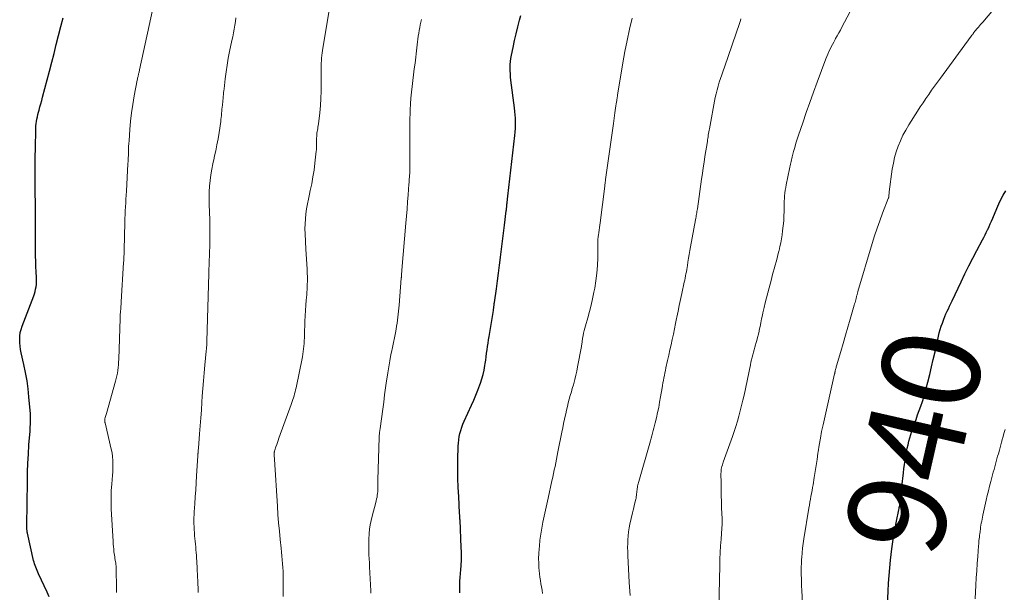
# Model space of a CAD drawing. Units: feet. Extents: x 1954999 to 1960032, y 515000 to 520000.
# Drawn here: x 1955010 to 1955211, y 516783 to 516900 of the extents above; entities that cross this region are included whole.
import ezdxf
from ezdxf.enums import TextEntityAlignment as Align

# ---------------------------------------------------------------- set-up
doc = ezdxf.new("R2010")
doc.units = ezdxf.units.FT
doc.header["$LTSCALE"] = 100
doc.header["$MEASUREMENT"] = 0
for name, color, linetype, lineweight in [('CONTOUR INDEX', 32, 'Continuous', 25), ('CONTOUR INDEX LABEL', 7, 'Continuous', 15), ('CONTOUR INTERMEDIATE', 40, 'Continuous', 15)]:
    doc.layers.add(name, color=color, linetype=linetype, lineweight=lineweight)
doc.styles.add('slant', font='romans.shx', dxfattribs={"oblique": 14.999978})

msp = doc.modelspace()

# ---------------------------------------------------------------- linework, layer by layer
at = {"layer": 'CONTOUR INDEX', "flags": 128}
for points, elevation in [([(1955099.67, 516783.02), (1955099.65, 516783.81), (1955099.66, 516784.61), (1955099.7, 516785.4), (1955099.77, 516786.2), (1955099.82, 516786.99), (1955099.88, 516787.79), (1955099.93, 516788.58), (1955099.94, 516788.76), (1955099.99, 516789.64), (1955100.01, 516790.52), (1955100, 516791.41), (1955099.98, 516792.29), (1955099.72, 516797.93), (1955099.71, 516798.11), (1955099.7, 516798.28), (1955099.69, 516798.45), (1955099.68, 516798.62), (1955099.66, 516798.8), (1955099.65, 516798.97), (1955099.64, 516799.14), (1955099.63, 516799.31), (1955099.44, 516802.73), (1955099.36, 516804.61), (1955099.3, 516806.49), (1955099.29, 516808.37), (1955099.3, 516810.25), (1955099.35, 516813.02), (1955099.39, 516813.69), (1955099.45, 516814.35), (1955099.56, 516815), (1955099.69, 516815.65), (1955099.87, 516816.29), (1955100.07, 516816.93), (1955100.3, 516817.55), (1955100.56, 516818.16), (1955102.08, 516821.44), (1955102.54, 516822.47), (1955102.98, 516823.5), (1955103.39, 516824.54), (1955103.78, 516825.6), (1955103.91, 516825.97), (1955104.2, 516826.85), (1955104.45, 516827.74), (1955104.64, 516828.63), (1955104.81, 516829.54), (1955104.87, 516829.99), (1955104.97, 516830.68), (1955105.07, 516831.37), (1955105.16, 516832.06), (1955105.25, 516832.76), (1955105.35, 516833.45), (1955105.45, 516834.14), (1955105.55, 516834.83), (1955105.66, 516835.53), (1955106.53, 516840.83), (1955106.54, 516840.9), (1955106.56, 516840.98), (1955106.57, 516841.05), (1955106.58, 516841.12), (1955106.59, 516841.2), (1955106.6, 516841.27), (1955106.61, 516841.34), (1955106.62, 516841.42), (1955106.65, 516841.68), (1955106.68, 516841.88), (1955106.71, 516842.08), (1955106.73, 516842.28), (1955106.76, 516842.49), (1955107.15, 516845.28), (1955107.37, 516846.88), (1955107.59, 516848.48), (1955107.8, 516850.08), (1955108.01, 516851.69), (1955108.02, 516851.75), (1955108.23, 516853.38), (1955108.43, 516855.02), (1955108.63, 516856.65), (1955108.83, 516858.29), (1955109.18, 516861.24), (1955109.2, 516861.43), (1955109.22, 516861.63), (1955109.24, 516861.82), (1955109.26, 516862.01), (1955109.28, 516862.21), (1955109.3, 516862.4), (1955109.32, 516862.6), (1955109.34, 516862.79), (1955109.35, 516862.86), (1955109.37, 516863.03), (1955109.38, 516863.2), (1955109.4, 516863.37), (1955109.42, 516863.55), (1955109.44, 516863.72), (1955109.45, 516863.89), (1955109.47, 516864.06), (1955109.49, 516864.23), (1955110.91, 516876.63), (1955110.98, 516877.34), (1955111.03, 516878.05), (1955111.05, 516878.76), (1955111.06, 516879.47), (1955111.04, 516880.18), (1955111, 516880.88), (1955110.94, 516881.59), (1955110.86, 516882.3), (1955110.13, 516887.98), (1955110.06, 516888.62), (1955110.01, 516889.26), (1955109.98, 516889.89), (1955109.97, 516890.53), (1955109.99, 516891.17), (1955110.04, 516891.81), (1955110.12, 516892.44), (1955110.23, 516893.07), (1955110.56, 516894.65), (1955110.86, 516896.07), (1955111.19, 516897.48), (1955111.54, 516898.89), (1955111.91, 516900.29), (1955112.17, 516901.22)], 920), ([(1955015.67, 516782.23), (1955015.26, 516783.18), (1955013.54, 516786.94), (1955013.39, 516787.27), (1955013.24, 516787.6), (1955013.1, 516787.94), (1955012.95, 516788.27), (1955012.82, 516788.61), (1955012.7, 516788.95), (1955012.6, 516789.3), (1955012.51, 516789.65), (1955011.25, 516795.23), (1955011.24, 516795.29), (1955011.23, 516795.35), (1955011.22, 516795.41), (1955011.21, 516795.47), (1955011.2, 516795.53), (1955011.19, 516795.59), (1955011.18, 516795.65), (1955011.18, 516795.71), (1955011.17, 516795.8), (1955011.16, 516795.91), (1955011.15, 516796.01), (1955011.14, 516796.12), (1955011.13, 516796.22), (1955011.13, 516796.28), (1955011.12, 516796.42), (1955011.12, 516796.55), (1955011.12, 516796.68), (1955011.12, 516796.82), (1955011.24, 516805.85), (1955011.29, 516807.72), (1955011.35, 516809.58), (1955011.45, 516811.44), (1955011.57, 516813.3), (1955011.78, 516816.14), (1955011.81, 516816.58), (1955011.84, 516817.02), (1955011.86, 516817.47), (1955011.89, 516817.91), (1955011.9, 516818.35), (1955011.9, 516818.8), (1955011.89, 516819.24), (1955011.86, 516819.68), (1955011.57, 516823.13), (1955011.39, 516824.79), (1955011.17, 516826.45), (1955010.88, 516828.1), (1955010.53, 516829.74), (1955009.98, 516832.14), (1955009.85, 516832.83), (1955009.75, 516833.52), (1955009.69, 516834.21), (1955009.67, 516834.91), (1955009.71, 516835.6), (1955009.8, 516836.29), (1955009.97, 516836.96), (1955010.18, 516837.62), (1955012.53, 516843.8), (1955012.69, 516844.26), (1955012.82, 516844.72), (1955012.93, 516845.18), (1955013.02, 516845.65), (1955013.08, 516846.13), (1955013.12, 516846.61), (1955013.13, 516847.08), (1955013.12, 516847.56), (1955013.05, 516848.75), (1955012.99, 516849.83), (1955012.95, 516850.91), (1955012.92, 516851.98), (1955012.91, 516853.06), (1955012.89, 516856.9), (1955012.89, 516857.57), (1955012.89, 516858.24), (1955012.89, 516858.91), (1955012.9, 516859.58), (1955012.91, 516860.24), (1955012.91, 516860.91), (1955012.91, 516861.58), (1955012.9, 516862.25), (1955012.86, 516865.47), (1955012.84, 516867.66), (1955012.84, 516869.85), (1955012.85, 516872.04), (1955012.88, 516874.23), (1955012.95, 516877.65), (1955012.97, 516878.13), (1955013, 516878.6), (1955013.06, 516879.08), (1955013.12, 516879.55), (1955013.21, 516880.02), (1955013.3, 516880.48), (1955013.41, 516880.95), (1955013.53, 516881.41), (1955013.64, 516881.83), (1955013.82, 516882.5), (1955014, 516883.16), (1955014.18, 516883.83), (1955014.35, 516884.51), (1955015.75, 516889.82), (1955016.22, 516891.64), (1955016.69, 516893.46), (1955017.15, 516895.29), (1955017.61, 516897.12), (1955018.07, 516898.94), (1955018.54, 516900.76)], 900), ([(1955187.12, 516780.6), (1955187.25, 516783.39), (1955187.34, 516784.98), (1955187.46, 516786.57), (1955187.61, 516788.16), (1955187.78, 516789.74), (1955188.05, 516792.04), (1955188.23, 516793.46), (1955188.45, 516794.88), (1955188.69, 516796.29), (1955188.97, 516797.69), (1955189.45, 516800.03), (1955189.5, 516800.26), (1955189.54, 516800.5), (1955189.59, 516800.73), (1955189.63, 516800.97), (1955189.63, 516800.99), (1955189.67, 516801.21), (1955189.7, 516801.44), (1955189.73, 516801.66), (1955189.75, 516801.89), (1955190.38, 516807.57), (1955190.48, 516808.42), (1955190.59, 516809.27), (1955190.72, 516810.12), (1955190.86, 516810.96), (1955190.9, 516811.22), (1955191.03, 516811.93), (1955191.18, 516812.65), (1955191.34, 516813.35), (1955191.51, 516814.06), (1955191.71, 516814.76), (1955191.91, 516815.45), (1955192.13, 516816.14), (1955192.37, 516816.83), (1955192.65, 516817.64), (1955192.97, 516818.54), (1955193.29, 516819.45), (1955193.62, 516820.36), (1955193.95, 516821.26), (1955194.26, 516822.17), (1955194.56, 516823.09), (1955194.82, 516824.01), (1955195.07, 516824.94), (1955195.38, 516826.16), (1955195.77, 516827.71), (1955196.14, 516829.26), (1955196.5, 516830.81), (1955196.85, 516832.37), (1955197.55, 516835.57), (1955197.72, 516836.26), (1955197.9, 516836.93), (1955198.11, 516837.6), (1955198.35, 516838.26), (1955198.42, 516838.47), (1955198.64, 516839.02), (1955198.86, 516839.57), (1955199.09, 516840.12), (1955199.33, 516840.66), (1955199.58, 516841.2), (1955199.83, 516841.73), (1955200.08, 516842.27), (1955200.33, 516842.81), (1955202.18, 516846.72), (1955202.96, 516848.34), (1955203.75, 516849.95), (1955204.57, 516851.54), (1955205.4, 516853.13), (1955206.56, 516855.3), (1955206.83, 516855.8), (1955207.08, 516856.31), (1955207.33, 516856.82), (1955207.58, 516857.33), (1955207.63, 516857.43), (1955207.89, 516858), (1955208.15, 516858.56), (1955208.4, 516859.13), (1955208.65, 516859.71), (1955209.49, 516861.72), (1955209.9, 516862.64), (1955210.34, 516863.55), (1955210.8, 516864.44), (1955211.3, 516865.32)], 940)]:
    msp.add_lwpolyline(points, dxfattribs=dict(at, elevation=elevation))
at = {"layer": 'CONTOUR INTERMEDIATE', "flags": 128}
for points, elevation in [([(1955029.5, 516783.1), (1955029.47, 516784.06), (1955029.42, 516787.84), (1955029.41, 516788.03), (1955029.4, 516788.22), (1955029.39, 516788.41), (1955029.38, 516788.6), (1955029.36, 516788.79), (1955029.34, 516788.98), (1955029.31, 516789.17), (1955029.28, 516789.36), (1955029.22, 516789.69), (1955029.15, 516790.04), (1955029.1, 516790.39), (1955029.04, 516790.74), (1955029, 516791.1), (1955028.95, 516791.44), (1955028.9, 516791.96), (1955028.84, 516792.49), (1955028.8, 516793.01), (1955028.77, 516793.54), (1955028.4, 516800.2), (1955028.36, 516801.47), (1955028.35, 516802.74), (1955028.4, 516804.01), (1955028.49, 516805.28), (1955028.58, 516806.26), (1955028.64, 516807.04), (1955028.69, 516807.81), (1955028.72, 516808.59), (1955028.74, 516809.37), (1955028.72, 516810.15), (1955028.67, 516810.92), (1955028.55, 516811.68), (1955028.4, 516812.44), (1955027.13, 516817.8), (1955027.11, 516817.87), (1955027.1, 516817.94), (1955027.09, 516818.01), (1955027.08, 516818.08), (1955027.07, 516818.16), (1955027.06, 516818.23), (1955027.06, 516818.3), (1955027.07, 516818.37), (1955027.08, 516818.44), (1955027.09, 516818.5), (1955027.1, 516818.57), (1955027.11, 516818.64), (1955027.18, 516818.92), (1955027.23, 516819.12), (1955027.29, 516819.33), (1955027.34, 516819.53), (1955027.4, 516819.74), (1955029.28, 516826.33), (1955029.42, 516826.88), (1955029.55, 516827.44), (1955029.66, 516828), (1955029.75, 516828.56), (1955029.82, 516829.13), (1955029.87, 516829.7), (1955029.91, 516830.27), (1955029.94, 516830.84), (1955030.22, 516839.2), (1955030.22, 516839.28), (1955030.22, 516839.36), (1955030.23, 516839.44), (1955030.23, 516839.52), (1955030.24, 516839.6), (1955030.24, 516839.69), (1955030.25, 516839.77), (1955030.25, 516839.85), (1955030.3, 516840.65), (1955030.33, 516841.14), (1955030.36, 516841.62), (1955030.39, 516842.11), (1955030.42, 516842.59), (1955030.93, 516850.65), (1955030.95, 516850.98), (1955030.97, 516851.3), (1955030.98, 516851.62), (1955031, 516851.95), (1955031.01, 516852.27), (1955031.02, 516852.6), (1955031.03, 516852.92), (1955031.03, 516853.25), (1955031.16, 516858.85), (1955031.18, 516859.65), (1955031.21, 516860.45), (1955031.25, 516861.25), (1955031.3, 516862.04), (1955031.35, 516862.84), (1955031.4, 516863.64), (1955031.45, 516864.43), (1955031.5, 516865.23), (1955031.81, 516870.82), (1955031.84, 516871.41), (1955031.87, 516872), (1955031.89, 516872.6), (1955031.91, 516873.19), (1955031.93, 516873.79), (1955031.95, 516874.38), (1955031.99, 516874.98), (1955032.03, 516875.57), (1955032.2, 516877.85), (1955032.36, 516879.59), (1955032.56, 516881.31), (1955032.81, 516883.03), (1955033.1, 516884.75), (1955033.71, 516888.01), (1955033.75, 516888.2), (1955033.79, 516888.38), (1955033.83, 516888.56), (1955033.87, 516888.74), (1955033.87, 516888.77), (1955033.91, 516888.93), (1955033.95, 516889.1), (1955033.99, 516889.27), (1955034.03, 516889.43), (1955034.07, 516889.6), (1955034.11, 516889.77), (1955034.14, 516889.93), (1955034.18, 516890.1), (1955037.33, 516904.57)], 904), ([(1955063.57, 516782.25), (1955063.56, 516785.81), (1955063.55, 516786.6), (1955063.53, 516787.4), (1955063.48, 516788.19), (1955063.43, 516788.99), (1955063.36, 516789.78), (1955063.29, 516790.57), (1955063.21, 516791.37), (1955063.13, 516792.16), (1955062.94, 516793.97), (1955062.77, 516795.67), (1955062.62, 516797.37), (1955062.48, 516799.07), (1955062.37, 516800.78), (1955061.77, 516810.29), (1955061.76, 516810.48), (1955061.75, 516810.68), (1955061.74, 516810.87), (1955061.73, 516811.06), (1955061.72, 516811.33), (1955061.72, 516811.39), (1955061.72, 516811.45), (1955061.71, 516811.51), (1955061.72, 516811.57), (1955061.72, 516811.63), (1955061.72, 516811.69), (1955061.73, 516811.75), (1955061.74, 516811.81), (1955061.75, 516811.86), (1955061.77, 516811.95), (1955061.79, 516812.04), (1955061.81, 516812.12), (1955061.84, 516812.21), (1955062.08, 516812.92), (1955062.23, 516813.36), (1955062.38, 516813.8), (1955062.53, 516814.24), (1955062.69, 516814.68), (1955064.71, 516820.26), (1955064.85, 516820.64), (1955064.99, 516821.03), (1955065.13, 516821.41), (1955065.27, 516821.8), (1955065.4, 516822.19), (1955065.53, 516822.58), (1955065.66, 516822.97), (1955065.78, 516823.36), (1955065.78, 516823.38), (1955065.9, 516823.78), (1955066, 516824.18), (1955066.1, 516824.59), (1955066.19, 516825), (1955067.48, 516831.32), (1955067.58, 516831.87), (1955067.67, 516832.43), (1955067.73, 516832.98), (1955067.79, 516833.54), (1955067.83, 516834.1), (1955067.86, 516834.66), (1955067.89, 516835.22), (1955067.91, 516835.78), (1955068.01, 516838.67), (1955068.06, 516839.74), (1955068.11, 516840.82), (1955068.18, 516841.89), (1955068.27, 516842.97), (1955068.36, 516844.04), (1955068.4, 516844.58), (1955068.43, 516845.12), (1955068.47, 516845.66), (1955068.49, 516846.2), (1955068.51, 516846.74), (1955068.51, 516847.28), (1955068.5, 516847.82), (1955068.48, 516848.36), (1955068.43, 516849.3), (1955068.38, 516850.32), (1955068.32, 516851.33), (1955068.27, 516852.35), (1955068.21, 516853.36), (1955068.03, 516856.52), (1955068.01, 516857.54), (1955068.02, 516858.57), (1955068.09, 516859.59), (1955068.19, 516860.61), (1955068.35, 516861.63), (1955068.52, 516862.64), (1955068.71, 516863.65), (1955068.93, 516864.66), (1955069.1, 516865.4), (1955069.39, 516866.78), (1955069.65, 516868.17), (1955069.86, 516869.56), (1955070.04, 516870.96), (1955070.32, 516873.42), (1955070.35, 516873.75), (1955070.37, 516874.09), (1955070.38, 516874.43), (1955070.38, 516874.77), (1955070.38, 516875.11), (1955070.38, 516875.45), (1955070.38, 516875.8), (1955070.39, 516876.14), (1955070.41, 516876.47), (1955070.43, 516876.79), (1955070.46, 516877.12), (1955070.5, 516877.44), (1955070.56, 516877.75), (1955070.62, 516878.07), (1955070.67, 516878.39), (1955070.72, 516878.71), (1955070.76, 516879.03), (1955071.03, 516881.31), (1955071.17, 516882.78), (1955071.28, 516884.24), (1955071.33, 516885.71), (1955071.35, 516887.18), (1955071.33, 516889.9), (1955071.33, 516890.42), (1955071.33, 516890.94), (1955071.35, 516891.47), (1955071.37, 516891.99), (1955071.41, 516892.51), (1955071.45, 516893.02), (1955071.52, 516893.54), (1955071.6, 516894.06), (1955073.19, 516903.52)], 912), ([(1955169.75, 516780.79), (1955169.62, 516783.57), (1955169.58, 516784.36), (1955169.55, 516785.15), (1955169.52, 516785.94), (1955169.5, 516786.73), (1955169.49, 516787.52), (1955169.5, 516788.31), (1955169.53, 516789.1), (1955169.57, 516789.89), (1955169.59, 516790.24), (1955169.67, 516791.2), (1955169.77, 516792.16), (1955169.89, 516793.12), (1955170.03, 516794.07), (1955171.05, 516800.37), (1955171.15, 516800.97), (1955171.25, 516801.57), (1955171.37, 516802.17), (1955171.48, 516802.77), (1955171.6, 516803.36), (1955171.72, 516803.96), (1955171.82, 516804.56), (1955171.92, 516805.16), (1955172.16, 516806.61), (1955172.36, 516807.86), (1955172.55, 516809.1), (1955172.73, 516810.35), (1955172.91, 516811.6), (1955172.95, 516811.89), (1955173.16, 516813.28), (1955173.4, 516814.67), (1955173.67, 516816.05), (1955173.96, 516817.42), (1955176.32, 516827.87), (1955176.34, 516827.95), (1955176.35, 516828.02), (1955176.37, 516828.1), (1955176.39, 516828.18), (1955176.41, 516828.26), (1955176.42, 516828.34), (1955176.44, 516828.41), (1955176.46, 516828.49), (1955176.51, 516828.72), (1955176.56, 516828.92), (1955176.61, 516829.11), (1955176.66, 516829.3), (1955176.72, 516829.49), (1955177.57, 516832.43), (1955178.06, 516834.09), (1955178.54, 516835.75), (1955179.03, 516837.41), (1955179.51, 516839.07), (1955180.33, 516841.91), (1955180.41, 516842.18), (1955180.49, 516842.46), (1955180.57, 516842.74), (1955180.64, 516843.02), (1955180.7, 516843.27), (1955180.74, 516843.43), (1955180.78, 516843.58), (1955180.82, 516843.74), (1955180.86, 516843.89), (1955180.9, 516844.03), (1955180.92, 516844.11), (1955180.94, 516844.2), (1955180.97, 516844.29), (1955180.99, 516844.38), (1955181.02, 516844.47), (1955181.04, 516844.55), (1955181.07, 516844.64), (1955181.09, 516844.73), (1955184, 516854.55), (1955184.49, 516856.11), (1955185, 516857.66), (1955185.55, 516859.2), (1955186.13, 516860.73), (1955187.3, 516863.73), (1955187.31, 516863.75), (1955187.32, 516863.77), (1955187.33, 516863.79), (1955187.33, 516863.81), (1955187.36, 516863.9), (1955187.37, 516863.93), (1955187.37, 516863.95), (1955187.38, 516863.97), (1955187.38, 516863.99), (1955187.4, 516864.33), (1955187.42, 516864.52), (1955187.44, 516864.71), (1955187.46, 516864.9), (1955187.49, 516865.09), (1955188.12, 516869.79), (1955188.33, 516870.98), (1955188.58, 516872.16), (1955188.92, 516873.32), (1955189.31, 516874.47), (1955189.77, 516875.59), (1955190.28, 516876.69), (1955190.85, 516877.75), (1955191.47, 516878.8), (1955193.28, 516881.65), (1955193.84, 516882.52), (1955194.4, 516883.37), (1955194.98, 516884.22), (1955195.57, 516885.06), (1955196.16, 516885.9), (1955196.76, 516886.73), (1955197.37, 516887.56), (1955197.97, 516888.39), (1955204.27, 516896.97), (1955204.41, 516897.16), (1955204.55, 516897.35), (1955204.68, 516897.54), (1955204.82, 516897.73), (1955205, 516897.98), (1955205.04, 516898.04), (1955205.09, 516898.11), (1955205.14, 516898.17), (1955205.19, 516898.23), (1955205.24, 516898.3), (1955205.29, 516898.36), (1955205.34, 516898.42), (1955205.39, 516898.48), (1955205.73, 516898.85), (1955205.95, 516899.09), (1955206.17, 516899.34), (1955206.38, 516899.59), (1955206.6, 516899.84), (1955209.58, 516903.34)], 936), ([(1955152.6, 516776.82), (1955152.83, 516788.59), (1955152.87, 516789.95), (1955152.92, 516791.31), (1955153, 516792.67), (1955153.09, 516794.03), (1955153.26, 516796.27), (1955153.28, 516796.51), (1955153.3, 516796.75), (1955153.31, 516797), (1955153.32, 516797.24), (1955153.33, 516797.49), (1955153.33, 516797.73), (1955153.33, 516797.98), (1955153.32, 516798.22), (1955153.22, 516800.36), (1955153.17, 516801.64), (1955153.13, 516802.92), (1955153.11, 516804.21), (1955153.09, 516805.49), (1955153.08, 516807.47), (1955153.09, 516807.76), (1955153.11, 516808.05), (1955153.15, 516808.34), (1955153.21, 516808.63), (1955153.28, 516808.92), (1955153.36, 516809.2), (1955153.45, 516809.48), (1955153.54, 516809.76), (1955155.42, 516815.01), (1955155.78, 516816.05), (1955156.13, 516817.1), (1955156.45, 516818.16), (1955156.75, 516819.22), (1955157.03, 516820.29), (1955157.3, 516821.36), (1955157.55, 516822.44), (1955157.79, 516823.52), (1955159.09, 516829.69), (1955159.2, 516830.22), (1955159.32, 516830.74), (1955159.45, 516831.26), (1955159.59, 516831.77), (1955159.73, 516832.29), (1955159.88, 516832.8), (1955160.02, 516833.32), (1955160.17, 516833.83), (1955160.24, 516834.06), (1955160.41, 516834.69), (1955160.58, 516835.32), (1955160.73, 516835.95), (1955160.86, 516836.59), (1955160.91, 516836.82), (1955161.06, 516837.58), (1955161.22, 516838.33), (1955161.38, 516839.09), (1955161.54, 516839.84), (1955161.65, 516840.38), (1955161.88, 516841.41), (1955162.11, 516842.42), (1955162.37, 516843.44), (1955162.64, 516844.45), (1955163.38, 516847.21), (1955163.58, 516847.92), (1955163.78, 516848.64), (1955163.97, 516849.36), (1955164.17, 516850.08), (1955164.37, 516850.8), (1955164.56, 516851.51), (1955164.74, 516852.24), (1955164.92, 516852.96), (1955164.96, 516853.1), (1955165.14, 516853.9), (1955165.31, 516854.7), (1955165.45, 516855.5), (1955165.57, 516856.31), (1955165.69, 516857.14), (1955165.81, 516858.14), (1955165.9, 516859.15), (1955165.96, 516860.15), (1955165.98, 516861.16), (1955165.99, 516862.04), (1955166.01, 516862.61), (1955166.03, 516863.18), (1955166.06, 516863.74), (1955166.1, 516864.31), (1955166.16, 516864.87), (1955166.23, 516865.44), (1955166.32, 516866), (1955166.43, 516866.56), (1955167.11, 516869.85), (1955167.17, 516870.15), (1955167.23, 516870.45), (1955167.29, 516870.76), (1955167.36, 516871.06), (1955167.42, 516871.36), (1955167.49, 516871.66), (1955167.57, 516871.96), (1955167.64, 516872.26), (1955167.94, 516873.36), (1955168.17, 516874.21), (1955168.41, 516875.05), (1955168.67, 516875.89), (1955168.95, 516876.73), (1955169.79, 516879.25), (1955170.5, 516881.34), (1955171.23, 516883.43), (1955171.98, 516885.51), (1955172.74, 516887.58), (1955174.52, 516892.32), (1955174.71, 516892.83), (1955174.92, 516893.33), (1955175.15, 516893.83), (1955175.38, 516894.33), (1955175.62, 516894.82), (1955175.87, 516895.3), (1955176.13, 516895.79), (1955176.4, 516896.27), (1955176.52, 516896.48), (1955176.85, 516897.06), (1955177.17, 516897.65), (1955177.49, 516898.24), (1955177.8, 516898.83), (1955179.4, 516901.89)], 932), ([(1955046.18, 516783.08), (1955046.15, 516783.98), (1955046.11, 516784.88), (1955046.07, 516785.78), (1955046.06, 516786.03), (1955046.02, 516786.81), (1955045.98, 516787.58), (1955045.94, 516788.36), (1955045.9, 516789.13), (1955045.88, 516789.52), (1955045.84, 516790.1), (1955045.81, 516790.68), (1955045.76, 516791.26), (1955045.72, 516791.84), (1955045.67, 516792.42), (1955045.62, 516793), (1955045.56, 516793.58), (1955045.5, 516794.16), (1955045.44, 516794.73), (1955045.39, 516795.34), (1955045.34, 516795.96), (1955045.32, 516796.57), (1955045.3, 516797.19), (1955045.3, 516797.8), (1955045.31, 516798.41), (1955045.34, 516799.03), (1955045.37, 516799.64), (1955045.48, 516801.28), (1955045.58, 516802.71), (1955045.67, 516804.14), (1955045.76, 516805.57), (1955045.85, 516807), (1955046.1, 516811.04), (1955046.1, 516811.14), (1955046.11, 516811.24), (1955046.12, 516811.33), (1955046.12, 516811.43), (1955046.13, 516811.53), (1955046.14, 516811.63), (1955046.14, 516811.72), (1955046.15, 516811.82), (1955046.17, 516811.97), (1955046.18, 516812.14), (1955046.2, 516812.31), (1955046.21, 516812.48), (1955046.23, 516812.66), (1955046.46, 516815.57), (1955046.59, 516817.19), (1955046.71, 516818.82), (1955046.83, 516820.45), (1955046.94, 516822.08), (1955047.02, 516823.26), (1955047.14, 516824.86), (1955047.26, 516826.46), (1955047.4, 516828.06), (1955047.54, 516829.66), (1955047.81, 516832.5), (1955047.83, 516832.68), (1955047.85, 516832.86), (1955047.86, 516833.04), (1955047.88, 516833.22), (1955047.88, 516833.25), (1955047.9, 516833.41), (1955047.91, 516833.57), (1955047.92, 516833.74), (1955047.93, 516833.9), (1955047.94, 516834.06), (1955047.94, 516834.23), (1955047.95, 516834.39), (1955047.95, 516834.55), (1955048.32, 516848.31), (1955048.35, 516849.24), (1955048.39, 516850.16), (1955048.43, 516851.08), (1955048.47, 516852.01), (1955048.51, 516852.93), (1955048.55, 516853.86), (1955048.56, 516854.78), (1955048.57, 516855.71), (1955048.57, 516856.14), (1955048.57, 516857.29), (1955048.56, 516858.43), (1955048.53, 516859.57), (1955048.49, 516860.72), (1955048.42, 516862.76), (1955048.4, 516863.93), (1955048.42, 516865.09), (1955048.49, 516866.26), (1955048.59, 516867.42), (1955048.75, 516868.58), (1955048.93, 516869.74), (1955049.16, 516870.88), (1955049.41, 516872.03), (1955049.46, 516872.23), (1955049.75, 516873.48), (1955050.01, 516874.73), (1955050.23, 516875.98), (1955050.44, 516877.24), (1955050.77, 516879.51), (1955050.83, 516879.93), (1955050.88, 516880.35), (1955050.92, 516880.77), (1955050.96, 516881.19), (1955050.99, 516881.62), (1955051.03, 516882.04), (1955051.07, 516882.46), (1955051.12, 516882.88), (1955051.14, 516883.05), (1955051.18, 516883.44), (1955051.22, 516883.84), (1955051.26, 516884.23), (1955051.3, 516884.63), (1955051.34, 516885.02), (1955051.38, 516885.42), (1955051.42, 516885.81), (1955051.47, 516886.21), (1955051.7, 516888.25), (1955051.88, 516889.66), (1955052.08, 516891.06), (1955052.33, 516892.46), (1955052.6, 516893.86), (1955053.07, 516896.09), (1955053.23, 516896.87), (1955053.38, 516897.65), (1955053.52, 516898.43), (1955053.66, 516899.21), (1955053.78, 516899.99), (1955053.89, 516900.77)], 908), ([(1955081.5, 516782.93), (1955081.49, 516783.17), (1955081.48, 516783.41), (1955081.22, 516788.36), (1955081.18, 516789.18), (1955081.14, 516790.01), (1955081.1, 516790.84), (1955081.07, 516791.67), (1955081.05, 516792.5), (1955081.05, 516793.32), (1955081.07, 516794.15), (1955081.12, 516794.98), (1955081.13, 516795.15), (1955081.22, 516796.06), (1955081.35, 516796.96), (1955081.52, 516797.85), (1955081.74, 516798.74), (1955082.5, 516801.52), (1955082.59, 516801.88), (1955082.67, 516802.25), (1955082.74, 516802.62), (1955082.8, 516802.99), (1955082.84, 516803.36), (1955082.88, 516803.74), (1955082.89, 516804.11), (1955082.9, 516804.49), (1955082.9, 516804.55), (1955082.9, 516804.95), (1955082.9, 516805.36), (1955082.9, 516805.76), (1955082.91, 516806.17), (1955083.18, 516814.8), (1955083.18, 516814.98), (1955083.19, 516815.16), (1955083.21, 516815.33), (1955083.22, 516815.51), (1955083.23, 516815.59), (1955083.25, 516815.73), (1955083.26, 516815.87), (1955083.28, 516816.01), (1955083.3, 516816.15), (1955083.32, 516816.28), (1955083.34, 516816.42), (1955083.36, 516816.56), (1955083.38, 516816.7), (1955083.91, 516820.65), (1955084.11, 516822.09), (1955084.3, 516823.54), (1955084.5, 516824.98), (1955084.7, 516826.42), (1955084.75, 516826.79), (1955084.94, 516828.05), (1955085.14, 516829.3), (1955085.36, 516830.54), (1955085.6, 516831.79), (1955085.71, 516832.29), (1955085.91, 516833.28), (1955086.1, 516834.27), (1955086.3, 516835.26), (1955086.49, 516836.25), (1955086.63, 516837.01), (1955086.74, 516837.62), (1955086.84, 516838.23), (1955086.93, 516838.85), (1955087.01, 516839.46), (1955087.07, 516840.08), (1955087.14, 516840.69), (1955087.2, 516841.31), (1955087.25, 516841.93), (1955087.71, 516847.42), (1955087.71, 516847.48), (1955087.72, 516847.55), (1955087.72, 516847.61), (1955087.73, 516847.68), (1955087.73, 516847.75), (1955087.74, 516847.81), (1955087.74, 516847.88), (1955087.75, 516847.95), (1955087.77, 516848.23), (1955087.78, 516848.44), (1955087.8, 516848.64), (1955087.81, 516848.85), (1955087.83, 516849.06), (1955088.64, 516858.67), (1955088.76, 516860.12), (1955088.88, 516861.58), (1955088.99, 516863.04), (1955089.11, 516864.5), (1955089.27, 516866.69), (1955089.3, 516867.05), (1955089.32, 516867.41), (1955089.35, 516867.78), (1955089.38, 516868.14), (1955089.41, 516868.5), (1955089.43, 516868.87), (1955089.45, 516869.23), (1955089.46, 516869.6), (1955089.46, 516869.69), (1955089.48, 516870.1), (1955089.48, 516870.51), (1955089.48, 516870.92), (1955089.48, 516871.34), (1955089.48, 516871.76), (1955089.47, 516872.18), (1955089.46, 516872.59), (1955089.46, 516873.01), (1955089.43, 516875.38), (1955089.42, 516876.87), (1955089.43, 516878.36), (1955089.46, 516879.85), (1955089.5, 516881.33), (1955089.52, 516881.9), (1955089.58, 516883.1), (1955089.67, 516884.3), (1955089.78, 516885.5), (1955089.92, 516886.7), (1955090.07, 516887.9), (1955090.22, 516889.1), (1955090.37, 516890.3), (1955090.52, 516891.49), (1955090.89, 516894.62), (1955090.96, 516895.21), (1955091.03, 516895.8), (1955091.1, 516896.39), (1955091.17, 516896.98), (1955091.26, 516897.57), (1955091.35, 516898.16), (1955091.47, 516898.74), (1955091.6, 516899.32), (1955091.87, 516900.42)], 916), ([(1955116.6, 516782.91), (1955116.49, 516783.57), (1955116.38, 516784.24), (1955116.26, 516784.9), (1955116.15, 516785.56), (1955116.06, 516786.23), (1955115.98, 516786.9), (1955115.91, 516787.57), (1955115.86, 516788.16), (1955115.81, 516789.12), (1955115.79, 516790.08), (1955115.82, 516791.05), (1955115.88, 516792.01), (1955115.94, 516792.56), (1955116.07, 516793.79), (1955116.24, 516795.02), (1955116.44, 516796.25), (1955116.66, 516797.47), (1955116.67, 516797.5), (1955116.92, 516798.73), (1955117.18, 516799.95), (1955117.44, 516801.18), (1955117.71, 516802.41), (1955118.51, 516805.98), (1955118.67, 516806.72), (1955118.83, 516807.45), (1955118.99, 516808.18), (1955119.15, 516808.92), (1955119.3, 516809.65), (1955119.45, 516810.39), (1955119.6, 516811.12), (1955119.74, 516811.86), (1955120.54, 516815.92), (1955120.72, 516816.8), (1955120.9, 516817.68), (1955121.08, 516818.56), (1955121.27, 516819.44), (1955121.33, 516819.7), (1955121.5, 516820.45), (1955121.67, 516821.19), (1955121.86, 516821.93), (1955122.06, 516822.67), (1955122.27, 516823.41), (1955122.48, 516824.15), (1955122.68, 516824.88), (1955122.89, 516825.62), (1955122.96, 516825.85), (1955123.19, 516826.71), (1955123.4, 516827.57), (1955123.59, 516828.43), (1955123.76, 516829.3), (1955124.54, 516833.46), (1955124.58, 516833.66), (1955124.61, 516833.86), (1955124.64, 516834.06), (1955124.66, 516834.26), (1955124.69, 516834.46), (1955124.71, 516834.66), (1955124.74, 516834.86), (1955124.78, 516835.06), (1955124.89, 516835.69), (1955124.99, 516836.2), (1955125.1, 516836.71), (1955125.23, 516837.22), (1955125.36, 516837.72), (1955125.82, 516839.31), (1955126.18, 516840.61), (1955126.52, 516841.92), (1955126.82, 516843.24), (1955127.1, 516844.56), (1955127.26, 516845.37), (1955127.52, 516846.92), (1955127.72, 516848.48), (1955127.83, 516850.05), (1955127.88, 516851.62), (1955127.88, 516854.27), (1955127.88, 516854.52), (1955127.88, 516854.77), (1955127.89, 516855.03), (1955127.9, 516855.28), (1955127.92, 516855.53), (1955127.94, 516855.78), (1955127.97, 516856.03), (1955128.01, 516856.28), (1955128.09, 516856.79), (1955128.16, 516857.29), (1955128.23, 516857.79), (1955128.3, 516858.29), (1955128.36, 516858.8), (1955129.3, 516866.28), (1955129.32, 516866.45), (1955129.35, 516866.62), (1955129.37, 516866.8), (1955129.39, 516866.97), (1955129.41, 516867.15), (1955129.44, 516867.32), (1955129.46, 516867.5), (1955129.49, 516867.67), (1955130.54, 516875.26), (1955130.68, 516876.23), (1955130.81, 516877.2), (1955130.95, 516878.16), (1955131.09, 516879.13), (1955131.4, 516881.31), (1955131.47, 516881.77), (1955131.54, 516882.23), (1955131.61, 516882.69), (1955131.67, 516883.15), (1955131.77, 516883.8), (1955131.79, 516883.93), (1955131.81, 516884.07), (1955131.83, 516884.21), (1955131.85, 516884.34), (1955131.87, 516884.48), (1955131.89, 516884.61), (1955131.91, 516884.75), (1955131.93, 516884.89), (1955133.04, 516891.52), (1955133.45, 516893.82), (1955133.9, 516896.11), (1955134.39, 516898.39), (1955134.91, 516900.66)], 924), ([(1955134.51, 516782.5), (1955134.44, 516783.39), (1955134.38, 516784.28), (1955134.33, 516785.16), (1955134.03, 516790.67), (1955134, 516791.48), (1955133.99, 516792.29), (1955134, 516793.1), (1955134.02, 516793.91), (1955134.09, 516794.72), (1955134.18, 516795.52), (1955134.31, 516796.32), (1955134.47, 516797.11), (1955135, 516799.43), (1955135.12, 516799.92), (1955135.23, 516800.41), (1955135.35, 516800.89), (1955135.47, 516801.38), (1955135.62, 516801.98), (1955135.67, 516802.17), (1955135.71, 516802.36), (1955135.73, 516802.55), (1955135.76, 516802.74), (1955135.78, 516802.94), (1955135.8, 516803.13), (1955135.82, 516803.33), (1955135.84, 516803.52), (1955135.88, 516803.87), (1955135.91, 516804.12), (1955135.94, 516804.37), (1955135.99, 516804.62), (1955136.04, 516804.86), (1955136.1, 516805.11), (1955136.16, 516805.35), (1955136.23, 516805.59), (1955136.29, 516805.83), (1955138.5, 516813.65), (1955138.65, 516814.17), (1955138.8, 516814.69), (1955138.94, 516815.2), (1955139.09, 516815.72), (1955139.23, 516816.24), (1955139.37, 516816.76), (1955139.5, 516817.29), (1955139.63, 516817.81), (1955139.88, 516818.88), (1955140.11, 516819.94), (1955140.34, 516821), (1955140.54, 516822.07), (1955140.73, 516823.14), (1955141.03, 516824.97), (1955141.12, 516825.49), (1955141.21, 516826), (1955141.3, 516826.51), (1955141.4, 516827.02), (1955141.5, 516827.54), (1955141.6, 516828.05), (1955141.71, 516828.56), (1955141.82, 516829.07), (1955142.17, 516830.6), (1955142.4, 516831.67), (1955142.64, 516832.75), (1955142.88, 516833.82), (1955143.11, 516834.9), (1955143.34, 516835.97), (1955143.57, 516837.05), (1955143.79, 516838.13), (1955144, 516839.21), (1955144.05, 516839.46), (1955144.3, 516840.67), (1955144.54, 516841.88), (1955144.8, 516843.08), (1955145.06, 516844.28), (1955145.57, 516846.6), (1955145.66, 516847.03), (1955145.75, 516847.46), (1955145.83, 516847.89), (1955145.92, 516848.32), (1955146, 516848.75), (1955146.07, 516849.19), (1955146.14, 516849.62), (1955146.21, 516850.06), (1955146.31, 516850.75), (1955146.43, 516851.54), (1955146.55, 516852.32), (1955146.69, 516853.1), (1955146.83, 516853.87), (1955147.87, 516859.42), (1955147.93, 516859.7), (1955147.98, 516859.97), (1955148.03, 516860.25), (1955148.08, 516860.52), (1955148.12, 516860.8), (1955148.17, 516861.07), (1955148.21, 516861.35), (1955148.25, 516861.62), (1955149.12, 516867.73), (1955149.29, 516868.88), (1955149.46, 516870.03), (1955149.63, 516871.18), (1955149.81, 516872.33), (1955150.29, 516875.4), (1955150.34, 516875.73), (1955150.39, 516876.06), (1955150.44, 516876.39), (1955150.49, 516876.72), (1955150.53, 516877.05), (1955150.59, 516877.38), (1955150.64, 516877.71), (1955150.7, 516878.04), (1955151.92, 516884.41), (1955152.09, 516885.21), (1955152.28, 516886), (1955152.5, 516886.78), (1955152.74, 516887.56), (1955152.99, 516888.33), (1955153.25, 516889.1), (1955153.51, 516889.87), (1955153.77, 516890.64), (1955156.92, 516899.81), (1955157.04, 516900.16), (1955157.15, 516900.5)], 928), ([(1955205.08, 516781.82), (1955205.21, 516784.63), (1955205.28, 516786.09), (1955205.37, 516787.55), (1955205.47, 516789.01), (1955205.58, 516790.47), (1955205.75, 516792.68), (1955205.78, 516793.03), (1955205.81, 516793.38), (1955205.84, 516793.73), (1955205.88, 516794.08), (1955205.92, 516794.43), (1955205.96, 516794.78), (1955206, 516795.14), (1955206.05, 516795.49), (1955206.07, 516795.64), (1955206.12, 516796.05), (1955206.18, 516796.46), (1955206.24, 516796.86), (1955206.31, 516797.27), (1955206.39, 516797.68), (1955206.46, 516798.09), (1955206.55, 516798.49), (1955206.63, 516798.9), (1955207.31, 516801.97), (1955207.53, 516802.94), (1955207.76, 516803.9), (1955208, 516804.86), (1955208.25, 516805.82), (1955208.47, 516806.65), (1955208.62, 516807.19), (1955208.77, 516807.74), (1955208.92, 516808.28), (1955209.06, 516808.82), (1955209.21, 516809.36), (1955209.36, 516809.9), (1955209.51, 516810.44), (1955209.66, 516810.98), (1955209.8, 516811.48), (1955210.02, 516812.26), (1955210.23, 516813.05), (1955210.45, 516813.84), (1955210.66, 516814.63), (1955210.7, 516814.76), (1955210.93, 516815.62), (1955211.17, 516816.47)], 944)]:
    msp.add_lwpolyline(points, dxfattribs=dict(at, elevation=elevation))

# ---------------------------------------------------------------- texts
at = {"layer": 'CONTOUR INDEX LABEL', "style": 'slant', "oblique": 15}
msp.add_text('940', height=20, rotation=77.165, dxfattribs=at).set_placement((1955192.67, 516814.02, 940), align=Align.MIDDLE_CENTER)

doc.saveas('drawing.dxf')
